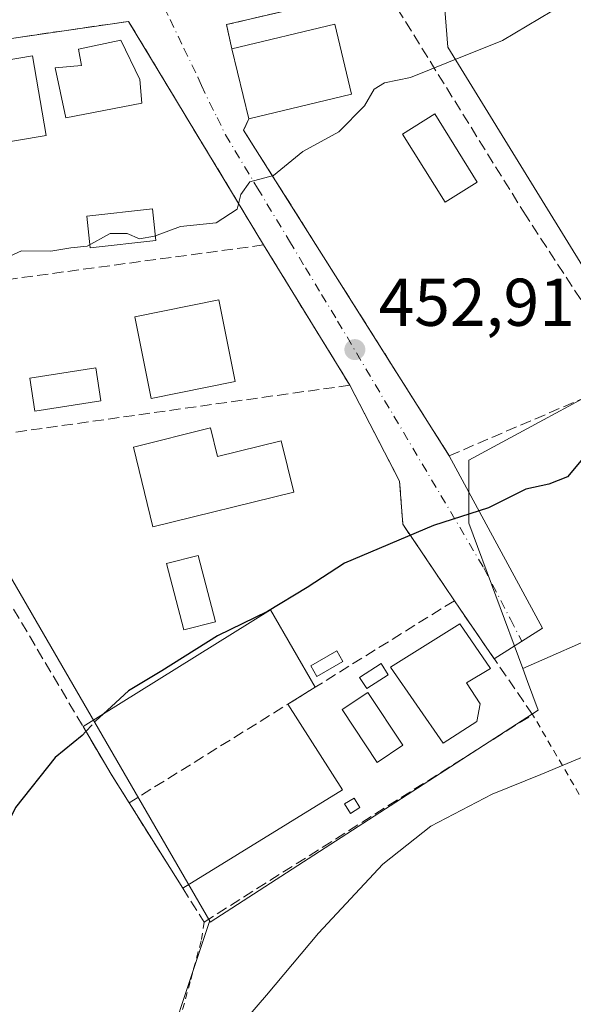
# Model space of a CAD drawing. Units: metres. Extents: x 593710 to 597150, y 4736008 to 4738369.
# Drawn here: x 596031 to 596113, y 4738112 to 4738259 of the extents above; entities that cross this region are included whole.
import ezdxf

# ---------------------------------------------------------------- set-up
doc = ezdxf.new("R2010")
doc.units = ezdxf.units.M
doc.header["$MEASUREMENT"] = 0
for name, pattern in [('DGN Style 2', [1.6480167562047852, 0.988810053722871, -0.6592067024819142]), ('DGN Style 3', [2.307223458686699, 1.648016756204785, -0.6592067024819142]), ('DGN Style 4', [2.6384748266838614, 1.318413404963828, -0.6592067024819142, 0.001648016756204785, -0.6592067024819142])]:
    doc.linetypes.add(name, pattern=pattern)
for name, color, linetype, lineweight in [('Alambrada', 7, 'DGN Style 2', 0), ('Cultivos herbáceos CxS', 92, 'Continuous', 0), ('Cultivos leñosos CxS', 92, 'Continuous', 0), ('Curva de nivel maestra', 30, 'Continuous', 30), ('Curva de nivel maestra oculto', 30, 'DGN Style 3', 30), ('Curva de nivel normal', 30, 'Continuous', 0), ('Edificación Cxs', 1, 'Continuous', 13), ('Edificación ligera Cxs', 1, 'Continuous', 0), ('Huerta CxS', 92, 'Continuous', 0), ('Muro lineal', 1, 'DGN Style 3', 13), ('Núcleo urbano CxS', 7, 'Continuous', 0), ('Piscina CxS', 4, 'Continuous', 0), ('Pista deportiva Cxs', 7, 'Continuous', 0), ('Punto de cota en terreno', 7, 'Continuous', 0), ('Rótulo de punto de cota en terreno', 7, 'Continuous', 0), ('Vía urbana Cxs', 4, 'Continuous', 0), ('Vía urbana eje', 4, 'DGN Style 4', 0)]:
    doc.layers.add(name, color=color, linetype=linetype, lineweight=lineweight)
doc.styles.add('Style-Arial', font='txt')

# ---------------------------------------------------------------- blocks, each defined once
blk = doc.blocks.new('*U17')
at = {"layer": 'Cultivos herbáceos CxS', "color": 92, "linetype": 'Continuous', "lineweight": 0}
blk.add_polyline3d([(596228.6228999998, 4738189.622500001, 446.6076999999932), (596211.4228999997, 4738175.149300001, 446.1398000000045), (596178.8744999999, 4738147.9705, 441.7848999999987), (596178.5938999997, 4738147.7029, 441.7252000000008), (596177.2594999997, 4738146.254899999, 441.5295999999944), (596170.7257000003, 4738158.2915, 444.142200000002), (596156.9307000004, 4738183.704500001, 448.4735999999976), (596118.4203000005, 4738167.780099999, 448.313599999994), (596105.7827000003, 4738162.283700001, 447.7228999999934), (596097.7903000005, 4738183.852700001, 450.2085999999982), (596097.7903000005, 4738193.1997, 451.624100000001), (596108.8709000006, 4738199.183700001, 451.6189000000013), (596121.6889000004, 4738206.1063, 451.5449999999983), (596123.7675000001, 4738207.228700001, 451.528999999995), (596109.0853000004, 4738231.084100001, 453.3169999999955), (596094.6734999996, 4738254.500700001, 455.9796000000061), (596094.1533000004, 4738260.7347, 457.2363000000041), (596104.5449000001, 4738267.488500001, 457.2304000000004), (596141.4294999996, 4738279.437100001, 456.713699999993), (596180.9105000002, 4738284.1107, 455.4492000000028), (596206.0255000005, 4738243.927100001, 450.5427999999956), (596235.4571000002, 4738196.837099999, 446.6965999999957), (596236.0387000004, 4738196.036499999, 446.5286000000052)], close=True, dxfattribs=at)
blk = doc.blocks.new('*U22')
at = {"layer": 'Núcleo urbano CxS', "color": 7, "linetype": 'Continuous', "lineweight": 0}
for points in [[(596141.4294999996, 4738279.437100001, 456.713699999993), (596104.5449000001, 4738267.488500001, 457.2304000000004), (596094.1533000004, 4738260.7347, 457.2363000000041), (596094.6734999996, 4738254.500700001, 455.9796000000061), (596109.0853000004, 4738231.084100001, 453.3169999999955), (596123.7675000001, 4738207.228700001, 451.528999999995)], [(596121.6889000004, 4738206.1063, 451.5449999999983), (596108.8709000006, 4738199.183700001, 451.6189000000013), (596097.7903000005, 4738193.1997, 451.624100000001), (596097.7903000005, 4738183.852700001, 450.2085999999982), (596105.7827000003, 4738162.283700001, 447.7228999999934), (596106.5006999997, 4738160.3463, 447.5192999999999), (596108.0793000003, 4738156.085700001, 446.9759999999952), (596059.3492999999, 4738124.628500001, 447.0267000000022), (596059.2698999997, 4738124.765500001, 447.0492999999988), (596006.3592999997, 4738216.0595, 455.5302999999985), (596003.9617, 4738215.725099999, 455.6123999999982), (595984.0239000004, 4738212.942500001, 457.3093999999983), (595980.5862999996, 4738204.3189, 457.444399999993), (595979.4996999997, 4738201.5919, 457.5657000000065), (595979.0639000004, 4738200.498500001, 457.6005000000005), (595948.2823000001, 4738156.7205, 458.2675000000018), (595961.9628999997, 4738143.039899999, 456.3377999999939), (595951.0182999996, 4738127.9955, 457.0237000000052)]]:
    blk.add_polyline3d(points, dxfattribs=at)
blk = doc.blocks.new('5PATER')
at = {"layer": 'Huerta CxS', "linetype": 'Continuous', "lineweight": 0}
h = blk.add_hatch(color=51, dxfattribs=at)
edge = h.paths.add_edge_path()
edge.add_ellipse((0, 0), major_axis=(-0.1095731443231308, -0.1110710700762829), ratio=0.9994222409660322, start_angle=0, end_angle=360)
blk = doc.blocks.new('*U37')
at = {"layer": 'Vía urbana Cxs', "color": 4, "linetype": 'Continuous', "lineweight": 0}
blk.add_polyline3d([(596085.2401000002, 4738263.270099999, 458.8138999999938), (596061.7600999996, 4738257.8301, 462.7295000000013), (596062.5701000001, 4738254.2401, 464.4103999999934), (596065.0701000001, 4738243.8201, 459.5887999999978), (596064.3201000001, 4738242.1501, 458.5785999999935), (596094.8501000004, 4738193.8301, 452.1922999999952), (596108.7352, 4738168.2487, 451.6160999999993), (596101.5422999999, 4738163.698000001, 449.1800999999978), (596096.3701, 4738171.190099999, 449.8551000000007), (596095.6201, 4738172.3201, 449.6624000000011), (596087.9600999998, 4738183.6801, 453.156799999997), (596087.4801000003, 4738190.0701, 454.0397999999987), (596080.0900999998, 4738204.3101, 455.6119000000036), (596067.2801000001, 4738225.120100001, 455.6609999999928), (596052.9221000001, 4738248.8641, 458.2100999999967), (596047.2100999998, 4738258.3101, 459.1067999999942), (596004.8501000004, 4738252.140100001, 459.6818999999959), (596004.0900999998, 4738254.4001, 459.6956999999966), (595989.7401000002, 4738250.710100001, 460.1647999999987), (595976.5500999996, 4738248.0801, 461.4336000000039), (595971.5301000001, 4738247.840100001, 461.8325999999943), (595964.6001000004, 4738241.840100001, 463.9401999999973), (595962.4401000004, 4738244.3201, 462.187699999995), (595958.2500999998, 4738240.640100001, 462.6278000000021)], dxfattribs=at)

msp = doc.modelspace()

# ---------------------------------------------------------------- linework, layer by layer
at = {"layer": 'Alambrada', "color": 7, "linetype": 'DGN Style 2', "lineweight": 0, "extrusion": (0.3239255685098539, -0.1229822345000839, 0.9380552201565397), "elevation": -389190.9098289585, "flags": 128}
msp.add_lwpolyline([(4641195.925004485, 1054949.259178946), (4641161.591833106, 1054948.351205207), (4641145.409829086, 1054946.454157722)], dxfattribs=at)
at = {"layer": 'Alambrada', "color": 7, "linetype": 'DGN Style 2', "lineweight": 0}
msp.add_polyline3d([(596058.4401000004, 4738124.630100001, 448.0705000000017), (596058.0100999996, 4738121.8301, 447.4481999999989), (596056.3701, 4738115.770099999, 447.1411999999983), (596051.0800999999, 4738096.2401, 446.9382999999943), (596040.8800999997, 4738064.960100001, 446.0601000000024), (596034.2401000002, 4738043.840100001, 444.6582999999956), (596076.7301000003, 4737994.880100001, 439.5939999999973), (596079.5301000001, 4737994.4801, 439.4572000000044), (596083.4801000003, 4738000.960100001, 440.4057999999932), (596085.8501000004, 4738011.600099999, 441.4174999999959), (596092.2100999998, 4738034.720100001, 441.8617999999988), (596095.1601, 4738046.5601, 441.7056000000011), (596098.3201000001, 4738059.270099999, 442.3654999999999), (596105.4101, 4738082.640100001, 442.1391000000004), (596114.5701000001, 4738109.360099999, 441.8493000000017), (596121.9200999998, 4738126.470100001, 443.5047999999952), (596123.2801000001, 4738129.6801, 443.7296000000061), (596119.9600999998, 4738131.270099999, 443.9419000000053), (596115.0100999996, 4738142.1501, 446.1070000000037), (596107.2500999998, 4738155.4301, 449.172000000006)], dxfattribs=at)
at = {"layer": 'Cultivos herbáceos CxS', "color": 92, "linetype": 'Continuous', "lineweight": 0}
for points in [[(596236.0387000004, 4738196.036499999, 446.5286000000052), (596235.4571000002, 4738196.837099999, 446.6965999999957), (596206.0255000005, 4738243.927100001, 450.5427999999956), (596180.9105000002, 4738284.1107, 455.4492000000028), (596141.4294999996, 4738279.437100001, 456.713699999993), (596104.5449000001, 4738267.488500001, 457.2304000000004), (596094.1533000004, 4738260.7347, 457.2363000000041), (596094.6734999996, 4738254.500700001, 455.9796000000061), (596109.0853000004, 4738231.084100001, 453.3169999999955), (596123.7675000001, 4738207.228700001, 451.528999999995), (596121.6889000004, 4738206.1063, 451.5449999999983), (596108.8709000006, 4738199.183700001, 451.6189000000013), (596097.7903000005, 4738193.1997, 451.624100000001), (596097.7903000005, 4738183.852700001, 450.2085999999982), (596105.7827000003, 4738162.283700001, 447.7228999999934)], [(596059.2698999997, 4738124.765500001, 447.0492999999988), (596006.3592999997, 4738216.0595, 455.5302999999985), (596003.9617, 4738215.725099999, 455.6123999999982), (595984.0239000004, 4738212.942500001, 457.3093999999983), (595980.5862999996, 4738204.3189, 457.444399999993), (595979.4996999997, 4738201.5919, 457.5657000000065), (595979.0639000004, 4738200.498500001, 457.6005000000005), (595948.2823000001, 4738156.7205, 458.2675000000018), (595961.9628999997, 4738143.039899999, 456.3377999999939), (595951.0182999996, 4738127.9955, 457.0237000000052), (595923.2433000002, 4738120.9911, 457.5332999999956)], [(595951.0182999996, 4738127.9955, 457.0237000000052), (595961.9628999997, 4738143.039899999, 456.3377999999939), (595948.2823000001, 4738156.7205, 458.2675000000018), (595979.0639000004, 4738200.498500001, 457.6005000000005), (595979.4996999997, 4738201.5919, 457.5657000000065), (595980.5862999996, 4738204.3189, 457.444399999993), (595984.0239000004, 4738212.942500001, 457.3093999999983), (596003.9617, 4738215.725099999, 455.6123999999982), (596006.3592999997, 4738216.0595, 455.5302999999985), (596059.2698999997, 4738124.765500001, 447.0492999999988), (596059.2669000002, 4738124.7281, 447.0421999999963), (596041.6902999999, 4738072.0689, 445.5540000000037), (596039.2893000003, 4738046.860300001, 444.3316999999952), (596046.4911000002, 4738028.854699999, 443.0409999999974), (596081.7543000003, 4737996.6569, 438.4691000000021), (596079.0018999996, 4737989.993100001, 437.8340999999928), (596073.5689000003, 4737967.272299999, 435.6134000000021), (596071.1520999996, 4737957.165100001, 435.3362999999954), (596065.7953000005, 4737934.762900001, 434.6625000000058), (596022.4817000004, 4737953.229900001, 440.267200000002), (595991.2720999997, 4737984.440500001, 443.6364000000031), (595968.4647000004, 4738010.8497, 445.8022999999957), (595944.5427000001, 4738035.2741, 448.2087000000029)], [(596177.2594999997, 4738146.254899999, 441.5295999999944), (596170.7257000003, 4738158.2915, 444.142200000002), (596156.9307000004, 4738183.704500001, 448.4735999999976), (596118.4203000005, 4738167.780099999, 448.313599999994), (596105.7827000003, 4738162.283700001, 447.7228999999934)], [(596059.2698999997, 4738124.765500001, 447.0492999999988), (596059.2669000002, 4738124.7281, 447.0421999999963), (596041.6902999999, 4738072.0689, 445.5540000000037), (596039.2893000003, 4738046.860300001, 444.3316999999952), (596046.4911000002, 4738028.854699999, 443.0409999999974), (596081.7543000003, 4737996.6569, 438.4691000000021)]]:
    msp.add_polyline3d(points, dxfattribs=at)
at = {"layer": 'Cultivos leñosos CxS', "color": 92, "linetype": 'Continuous', "lineweight": 0}
msp.add_polyline3d([(596177.2594999997, 4738146.254899999, 441.5295999999944), (596168.2739000004, 4738136.502900001, 440.773199999996), (596168.1819000002, 4738136.398499999, 440.7675000000018), (596167.9732999997, 4738136.1183, 440.7522000000026), (596161.9106999999, 4738126.897100001, 440.4176000000007), (596147.4571000002, 4738134.1239, 441.7823999999965), (596129.5674999999, 4738143.068700001, 443.8896999999997), (596123.1797000002, 4738125.872500001, 442.2835000000051), (596110.1025, 4738090.668500001, 440.2421999999933), (596093.5469000004, 4738046.100099999, 440.1674000000058), (596092.1623000001, 4738021.855699999, 438.4472999999998), (596081.7543000003, 4737996.6569, 438.4691000000021), (596046.4911000002, 4738028.854699999, 443.0409999999974), (596039.2893000003, 4738046.860300001, 444.3316999999952), (596041.6902999999, 4738072.0689, 445.5540000000037), (596059.2669000002, 4738124.7281, 447.0421999999963), (596059.2698999997, 4738124.765500001, 447.0492999999988), (596059.3492999999, 4738124.628500001, 447.0267000000022), (596108.0793000003, 4738156.085700001, 446.9759999999952), (596106.5006999997, 4738160.3463, 447.5192999999999), (596105.7827000003, 4738162.283700001, 447.7228999999934), (596118.4203000005, 4738167.780099999, 448.313599999994), (596156.9307000004, 4738183.704500001, 448.4735999999976), (596170.7257000003, 4738158.2915, 444.142200000002)], close=True, dxfattribs=at)
for points in [[(596177.2594999997, 4738146.254899999, 441.5295999999944), (596170.7257000003, 4738158.2915, 444.142200000002), (596156.9307000004, 4738183.704500001, 448.4735999999976), (596118.4203000005, 4738167.780099999, 448.313599999994), (596105.7827000003, 4738162.283700001, 447.7228999999934)], [(596059.2698999997, 4738124.765500001, 447.0492999999988), (596059.3492999999, 4738124.628500001, 447.0267000000022), (596108.0793000003, 4738156.085700001, 446.9759999999952), (596106.5006999997, 4738160.3463, 447.5192999999999), (596105.7827000003, 4738162.283700001, 447.7228999999934)], [(596059.2698999997, 4738124.765500001, 447.0492999999988), (596059.2669000002, 4738124.7281, 447.0421999999963), (596041.6902999999, 4738072.0689, 445.5540000000037), (596039.2893000003, 4738046.860300001, 444.3316999999952), (596046.4911000002, 4738028.854699999, 443.0409999999974), (596081.7543000003, 4737996.6569, 438.4691000000021)]]:
    msp.add_polyline3d(points, dxfattribs=at)
at = {"layer": 'Curva de nivel maestra', "color": 30, "linetype": 'Continuous', "lineweight": 30, "elevation": 450, "flags": 128}
for points in [[(596114.7199999997, 4738193.420100001), (596112.4100000003, 4738190.7301), (596109.6799999997, 4738189.610099999), (596106.2599999999, 4738188.860099999), (596100.7100000001, 4738186.100099999), (596092.54, 4738183.470100001), (596079.3200000003, 4738177.870100001), (596073.7300000006, 4738174.290100001), (596067.8799999999, 4738170.7401), (596060.4199999999, 4738167.100099999), (596052.1799999997, 4738161.9101), (596047.2100000001, 4738158.970100001), (596044.6900000004, 4738156.620100001), (596043.4907999998, 4738155.524300001)], [(596040.8902000004, 4738152.911499999), (596040.3300000001, 4738152.3101), (596036.3399999999, 4738149.0701), (596030.4299999997, 4738141.630100001), (596024.6900000004, 4738130.190099999), (596019.2699999996, 4738114.380100001), (596015.5899999999, 4738105.020099999), (596012.2800000003, 4738099.140100001), (596006.7000000002, 4738093.0001), (595997.4699999997, 4738088.440099999), (595983.6699999999, 4738084.440099999), (595973.8099999996, 4738080.9101), (595969.3799999999, 4738078.4801), (595966.5, 4738076.340100001), (595962.4299999997, 4738074.520099999), (595956.4299999997, 4738070.7401)]]:
    msp.add_lwpolyline(points, dxfattribs=at)
at = {"layer": 'Curva de nivel maestra oculto', "color": 30, "linetype": 'DGN Style 3', "lineweight": 30, "elevation": 450, "flags": 128}
msp.add_lwpolyline([(596043.4907999998, 4738155.524300001), (596042.3700000001, 4738154.5001), (596040.8902000004, 4738152.911499999)], dxfattribs=at)
at = {"layer": 'Curva de nivel normal', "color": 30, "linetype": 'Continuous', "lineweight": 0, "flags": 128}
for points, elevation in [([(596117.4400000004, 4738264.2401), (596102.7699999996, 4738255.4801), (596094.7699999996, 4738252.2601), (596089.0999999996, 4738249.9901), (596085.25, 4738249.200099999), (596083.7000000002, 4738248.2601), (596082.25, 4738245.7501), (596078.4400000004, 4738241.920100001), (596073.0999999996, 4738239.0001), (596068.7699999996, 4738235.440099999), (596065.25, 4738234.4801), (596063.8799999999, 4738232.610099999), (596063.3399999999, 4738230.4301), (596060.25, 4738228.4101), (596054.9400000004, 4738227.870100001), (596051.0599999996, 4738226.420100001), (596048.8300000001, 4738226.040100001), (596047.0300000003, 4738226.8201), (596044.4900000002, 4738226.800100001), (596041.0899999999, 4738224.940099999), (596038.6600000003, 4738224.670100001), (596035.6900000004, 4738224.210100001), (596031.3300000001, 4738224.2401), (596028.8200000003, 4738223.090100001)], 455), ([(596213.6638000002, 4738175.720100001), (596213.2699999996, 4738175.460100001), (596206.3300000001, 4738170.340100001), (596197.7000000002, 4738165.4301), (596191.5700000003, 4738163.880100001), (596185.6100000005, 4738163.540100001), (596182.4500000002, 4738162.840100001), (596183.29, 4738164.340100001), (596181.4900000002, 4738165.270099999), (596168.9000000004, 4738166.670100001), (596162.2800000003, 4738165.550100001), (596157.0499999998, 4738163.5001), (596153.4800000006, 4738161.520099999), (596148.8600000005, 4738160.2401), (596138.3600000005, 4738156.6601), (596132.1399999997, 4738155.7301), (596124.1200000001, 4738153.0801), (596108.4800000006, 4738146.550100001), (596101.2300000006, 4738143.630100001), (596092.1200000001, 4738138.860099999), (596085.0099999999, 4738133.200099999), (596075.4199999999, 4738123.0001), (596067.7300000006, 4738113.7601), (596061.8799999999, 4738107.0001)], 445)]:
    msp.add_lwpolyline(points, dxfattribs=dict(at, elevation=elevation))
at = {"layer": 'Edificación Cxs', "color": 1, "linetype": 'Continuous', "lineweight": 13, "extrusion": (0.2317214370045987, -0.02519687122404967, 0.9724558053264131), "elevation": 19182.9119631533, "flags": 128}
msp.add_lwpolyline([(4774922.599305143, -78039.94817081612), (4774927.899575341, -78055.16092344816), (4774917.810888304, -78058.87498192512)], dxfattribs=at)
at = {"layer": 'Edificación Cxs', "color": 1, "linetype": 'Continuous', "lineweight": 13, "flags": 128}
for points, elevation in [([(596049.2100999998, 4738246.1601), (596037.8901000004, 4738244.0001), (596036.3201000001, 4738251.4301), (596040.2500999998, 4738251.7501), (596039.8000999996, 4738254.1601), (596046.0500999996, 4738255.5101), (596048.8800999997, 4738249.6801)], 461.6662000000068), ([(596059.4101, 4738197.970100001), (596060.4501, 4738193.7401), (596069.8901000004, 4738196.0601), (596071.7600999996, 4738188.4301), (596050.8501000004, 4738183.3101), (596047.9600999998, 4738195.120100001)], 457.2010000000009), ([(596098.9600999998, 4738154.4001), (596093.9600999998, 4738151.190099999), (596086.1300999997, 4738162.470100001), (596096.4401000004, 4738168.880100001), (596101.0100999996, 4738162.2401), (596097.4101, 4738160.1501), (596099.4401000004, 4738157.040100001)], 452.1048000000009)]:
    msp.add_lwpolyline(points, close=True, dxfattribs=dict(at, elevation=elevation))
at = {"layer": 'Edificación Cxs', "color": 1, "linetype": 'Continuous', "lineweight": 13, "extrusion": (0.09573131023605821, -0.3990081010638906, 0.9119364295420354), "elevation": -1833116.463119866, "flags": 128}
msp.add_lwpolyline([(1685059.673035369, 4075108.122329992), (1685059.673035369, 4075119.872828984)], dxfattribs=at)
at = {"layer": 'Edificación Cxs', "color": 1, "linetype": 'Continuous', "lineweight": 13, "extrusion": (-0.025360345407842, -0.006091130081481507, 0.9996598176455457), "elevation": -43518.24307329059, "flags": 128}
msp.add_lwpolyline([(-4468010.584487785, 1685612.307809278), (-4468010.584487785, 1685596.587904698)], dxfattribs=at)
at = {"layer": 'Edificación Cxs', "color": 1, "linetype": 'Continuous', "lineweight": 13}
for points in [[(596049.2100999998, 4738246.1601, 460.2437000000064), (596037.8901000004, 4738244.0001, 460.3920000000071), (596036.3201000001, 4738251.4301, 460.0571000000054), (596040.2500999998, 4738251.7501, 461.6662000000069), (596039.8000999996, 4738254.1601, 460.6141999999964), (596046.0500999996, 4738255.5101, 460.1260000000038), (596048.8800999997, 4738249.6801, 460.4229999999953), (596049.2100999998, 4738246.1601, 460.2437000000064)], [(596063.0800999999, 4738204.880100001, 457.6633000000002), (596050.6001000004, 4738202.350099999, 457.1698000000034), (596048.1601, 4738214.4301, 456.936600000001), (596060.6401000004, 4738216.960100001, 455.5571000000054), (596063.0800999999, 4738204.880100001, 457.6633000000002)], [(596059.4101, 4738197.970100001, 456.1523000000016), (596060.4501, 4738193.7401, 457.2010000000009), (596069.8901000004, 4738196.0601, 457.0176000000066), (596071.7600999996, 4738188.4301, 454.0050000000047), (596050.8501000004, 4738183.3101, 454.0145000000048), (596047.9600999998, 4738195.120100001, 456.2014000000054), (596059.4101, 4738197.970100001, 456.1523000000016)], [(596098.9600999998, 4738154.4001, 449.8908999999985), (596093.9600999998, 4738151.190099999, 449.2927999999956), (596086.1300999997, 4738162.470100001, 452.104800000001), (596096.4401000004, 4738168.880100001, 450.448000000004), (596101.0100999996, 4738162.2401, 449.6815999999963), (596097.4101, 4738160.1501, 451.5295000000042), (596099.4401000004, 4738157.040100001, 450.2829999999958), (596098.9600999998, 4738154.4001, 449.8908999999985)], [(596079.0701000001, 4738163.3101, 451.6147999999957), (596075.1901000004, 4738161.0801, 451.232799999998), (596074.2801000001, 4738162.640100001, 451.5207999999984), (596078.1700999998, 4738164.880100001, 451.6852000000072), (596079.0701000001, 4738163.3101, 451.6147999999957)]]:
    msp.add_polyline3d(points, dxfattribs=at)
for points in [[(596080.3501000004, 4738247.4901, 464.4103999999934), (596065.0701000001, 4738243.8201, 464.4103999999934), (596062.5701000001, 4738254.2401, 464.4103999999934), (596077.8501000004, 4738257.9101, 464.4103999999934)], [(596063.0800999999, 4738204.880100001, 457.6633000000002), (596050.6001000004, 4738202.350099999, 457.6633000000002), (596048.1601, 4738214.4301, 457.6633000000002), (596060.6401000004, 4738216.960100001, 457.6633000000002)], [(596079.0701000001, 4738163.3101, 451.6852000000072), (596075.1901000004, 4738161.0801, 451.6852000000072), (596074.2801000001, 4738162.640100001, 451.6852000000072), (596078.1700999998, 4738164.880100001, 451.6852000000072)]]:
    msp.add_3dface(points, dxfattribs=at)
at = {"layer": 'Edificación ligera Cxs', "color": 1, "linetype": 'Continuous', "lineweight": 0}
for points in [[(596085.8101000005, 4738161.340100001, 451.6186000000016), (596082.6101000002, 4738159.270099999, 450.2326999999932), (596081.5500999996, 4738160.9101, 451.039499999999), (596084.7500999998, 4738162.9801, 452.0173000000068), (596085.8101000005, 4738161.340100001, 451.6186000000016)], [(596081.5900999998, 4738141.620100001, 448.0127999999968), (596080.1901000004, 4738140.7401, 447.9072000000015), (596079.3201000001, 4738142.1501, 448.2945999999939), (596080.7301000003, 4738143.020099999, 448.317200000005), (596081.5900999998, 4738141.620100001, 448.0127999999968)]]:
    msp.add_polyline3d(points, dxfattribs=at)
for points in [[(596085.8101000005, 4738161.340100001, 452.0173000000068), (596082.6101000002, 4738159.270099999, 452.0173000000068), (596081.5500999996, 4738160.9101, 452.0173000000068), (596084.7500999998, 4738162.9801, 452.0173000000068)], [(596081.5900999998, 4738141.620100001, 448.317200000005), (596080.1901000004, 4738140.7401, 448.317200000005), (596079.3201000001, 4738142.1501, 448.317200000005), (596080.7301000003, 4738143.020099999, 448.317200000005)]]:
    msp.add_3dface(points, dxfattribs=at)
at = {"layer": 'Muro lineal', "color": 1, "linetype": 'DGN Style 3', "lineweight": 13, "extrusion": (0.02626516983772723, -0.08750368440193412, 0.9958178779623723), "elevation": -398502.591817918, "flags": 128}
msp.add_lwpolyline([(1933091.800619103, 4348611.901914567), (1933082.119659915, 4348649.618403889), (1933039.774125869, 4348655.913241955)], dxfattribs=at)
at = {"layer": 'Muro lineal', "color": 1, "linetype": 'DGN Style 3', "lineweight": 13, "extrusion": (0.1339981464457835, -0.9908733422044402, 0.0146463803616045), "elevation": -4615102.376395821, "flags": 128}
msp.add_lwpolyline([(1225672.032009972, 68057.50593150398), (1225630.196864162, 68058.63815295057), (1225620.570042257, 68058.64605379806)], dxfattribs=at)
at = {"layer": 'Muro lineal', "color": 1, "linetype": 'DGN Style 3', "lineweight": 13, "extrusion": (0.001053282111645048, -0.001711069535112393, 0.9999979814168825), "elevation": -7023.945569830733, "flags": 128}
msp.add_lwpolyline([(596066.4695191814, 4738220.037828866), (596079.2795637916, 4738199.227798403)], dxfattribs=at)
at = {"layer": 'Muro lineal', "color": 1, "linetype": 'DGN Style 3', "lineweight": 13, "extrusion": (0.1390812835033513, -0.9902561872051188, 0.007005732013240788), "elevation": -4609129.358421712, "flags": 128}
msp.add_lwpolyline([(1249298.192570511, 32746.74061893993), (1249247.137878482, 32748.31555758961), (1249233.161181353, 32747.44273617019)], dxfattribs=at)
at = {"layer": 'Muro lineal', "color": 1, "linetype": 'DGN Style 3', "lineweight": 13, "extrusion": (-0.5273302992724753, 0.8496559815236683, 0.002732861184470192), "elevation": 3711478.401507806, "flags": 128}
msp.add_lwpolyline([(-3005069.258487205, -9693.329054941063), (-3005044.908092974, -9692.008662279703), (-3005040.151865997, -9692.838353108655), (-3005012.382988811, -9690.006742534646)], dxfattribs=at)
at = {"layer": 'Muro lineal', "color": 1, "linetype": 'DGN Style 3', "lineweight": 13}
for points in [[(596065.0701000001, 4738243.8201, 459.5887999999978), (596064.3201000001, 4738242.1501, 458.5785999999935), (596094.8501000004, 4738193.8301, 452.1922999999952), (596121.9600999998, 4738205.4301, 452.5791000000027), (596106.2801000001, 4738229.4301, 455.0455999999977), (596087.6700999998, 4738259.380100001, 460.8157000000065), (596085.2401000002, 4738263.270099999, 458.8138999999938), (596061.7600999996, 4738257.8301, 462.7295000000013), (596062.5701000001, 4738254.2401, 464.4103999999934)], [(596080.0900999998, 4738204.3101, 455.6119000000036), (596087.4801000003, 4738190.0701, 454.0397999999987), (596087.9600999998, 4738183.6801, 453.156799999997), (596095.6201, 4738172.3201, 449.6624000000011)], [(596015.6901000004, 4738195.270099999, 456.3139999999985), (596019.5701000001, 4738188.960100001, 458.8166999999958), (596040.4600999998, 4738153.640100001, 454.9899000000005), (596044.6401000004, 4738146.5601, 450.3277999999991), (596047.3000999996, 4738142.3201, 452.9847000000009)], [(596047.3000999996, 4738142.3201, 452.9847000000009), (596055.2600999996, 4738129.6801, 448.2954000000027), (596058.4401000004, 4738124.630100001, 448.0705000000017), (596107.2500999998, 4738155.4301, 449.172000000006), (596096.3701, 4738171.190099999, 449.8551000000007), (596095.6201, 4738172.3201, 449.6624000000011)]]:
    msp.add_polyline3d(points, dxfattribs=at)
at = {"layer": 'Núcleo urbano CxS', "color": 7, "linetype": 'Continuous', "lineweight": 0}
for points in [[(596236.0387000004, 4738196.036499999, 446.5286000000052), (596235.4571000002, 4738196.837099999, 446.6965999999957), (596206.0255000005, 4738243.927100001, 450.5427999999956), (596180.9105000002, 4738284.1107, 455.4492000000028), (596141.4294999996, 4738279.437100001, 456.713699999993), (596104.5449000001, 4738267.488500001, 457.2304000000004), (596094.1533000004, 4738260.7347, 457.2363000000041), (596094.6734999996, 4738254.500700001, 455.9796000000061), (596109.0853000004, 4738231.084100001, 453.3169999999955), (596123.7675000001, 4738207.228700001, 451.528999999995), (596121.6889000004, 4738206.1063, 451.5449999999983), (596108.8709000006, 4738199.183700001, 451.6189000000013), (596097.7903000005, 4738193.1997, 451.624100000001), (596097.7903000005, 4738183.852700001, 450.2085999999982), (596105.7827000003, 4738162.283700001, 447.7228999999934)], [(596059.2698999997, 4738124.765500001, 447.0492999999988), (596006.3592999997, 4738216.0595, 455.5302999999985), (596003.9617, 4738215.725099999, 455.6123999999982), (595984.0239000004, 4738212.942500001, 457.3093999999983), (595980.5862999996, 4738204.3189, 457.444399999993), (595979.4996999997, 4738201.5919, 457.5657000000065), (595979.0639000004, 4738200.498500001, 457.6005000000005), (595948.2823000001, 4738156.7205, 458.2675000000018), (595961.9628999997, 4738143.039899999, 456.3377999999939), (595951.0182999996, 4738127.9955, 457.0237000000052), (595923.2433000002, 4738120.9911, 457.5332999999956)], [(596059.2698999997, 4738124.765500001, 447.0492999999988), (596059.3492999999, 4738124.628500001, 447.0267000000022), (596108.0793000003, 4738156.085700001, 446.9759999999952), (596106.5006999997, 4738160.3463, 447.5192999999999), (596105.7827000003, 4738162.283700001, 447.7228999999934)]]:
    msp.add_polyline3d(points, dxfattribs=at)
at = {"layer": 'Piscina CxS', "color": 4, "linetype": 'Continuous', "lineweight": 0, "extrusion": (0.04672414789373865, -0.06925713983896954, 0.9965040404257925), "elevation": -299853.1663033404, "flags": 128}
msp.add_lwpolyline([(3144049.889370024, 3581979.021173688), (3144045.331507041, 3581980.630953265), (3144048.708609866, 3581990.259345285), (3144053.266555748, 3581988.64942643), (3144049.889370024, 3581979.021173688)], dxfattribs=at)
at = {"layer": 'Piscina CxS', "color": 4, "linetype": 'Continuous', "lineweight": 0}
for points in [[(596099.0234000003, 4738234.444900001, 454.3310999999958), (596094.2399000004, 4738231.462200001, 454.257500000007), (596087.9296000004, 4738241.582599999, 454.818299999999), (596092.7131000003, 4738244.565199999, 454.8660999999993), (596099.0234000003, 4738234.444900001, 454.3310999999958)], [(596051.2959000003, 4738225.788000001, 455.0276000000013), (596041.5358999996, 4738224.708000001, 455.1293000000006), (596041.0168000003, 4738229.399499999, 455.3255999999965), (596050.7767000003, 4738230.479499999, 455.2691999999952), (596051.2959000003, 4738225.788000001, 455.0276000000013)], [(596043.1046000002, 4738201.975400001, 452.7005999999965), (596033.3150000004, 4738200.454100001, 453.539499999999), (596032.5551000005, 4738205.343800001, 453.8861999999936), (596042.3447000004, 4738206.8652, 453.7737000000052), (596043.1046000002, 4738201.975400001, 452.7005999999965)], [(596087.9901000002, 4738150.870100001, 448.219299999997), (596084.1300999997, 4738148.3201, 448.1962000000058), (596078.9301000005, 4738156.1601, 448.6643999999943), (596082.7901, 4738158.710100001, 448.3518999999943), (596087.9901000002, 4738150.870100001, 448.219299999997)]]:
    msp.add_polyline3d(points, dxfattribs=at)
for points in [[(596099.0234000003, 4738234.444900001, 454.3310999999958), (596094.2399000004, 4738231.462200001, 454.257500000007), (596087.9296000004, 4738241.582599999, 454.818299999999), (596092.7131000003, 4738244.565199999, 454.8660999999993)], [(596051.2959000003, 4738225.788000001, 455.0276000000013), (596041.5358999996, 4738224.708000001, 455.1293000000006), (596041.0168000003, 4738229.399499999, 455.3255999999965), (596050.7767000003, 4738230.479499999, 455.2691999999952)], [(596043.1046000002, 4738201.975400001, 452.7005999999965), (596033.3150000004, 4738200.454100001, 453.539499999999), (596032.5551000005, 4738205.343800001, 453.8861999999936), (596042.3447000004, 4738206.8652, 453.7737000000052)], [(596060.1227000002, 4738169.210100001, 450.053899999999), (596055.4471000005, 4738167.990900001, 450.1873999999953), (596052.8805999998, 4738177.833500001, 450.9918000000035), (596057.5563000003, 4738179.0527, 450.8573000000034)], [(596087.9901000002, 4738150.870100001, 448.219299999997), (596084.1300999997, 4738148.3201, 448.1962000000058), (596078.9301000005, 4738156.1601, 448.6643999999943), (596082.7901, 4738158.710100001, 448.3518999999943)]]:
    msp.add_3dface(points, dxfattribs=at)
at = {"layer": 'Pista deportiva Cxs', "color": 7, "linetype": 'Continuous', "lineweight": 0, "elevation": 454.9899000000005, "flags": 128}
msp.add_lwpolyline([(596079.0100999996, 4738144.2401), (596055.2600999996, 4738129.6801), (596047.3000999996, 4738142.3201), (596044.6401000004, 4738146.5601), (596040.4600999998, 4738153.640100001), (596068.3201000001, 4738170.960100001), (596074.9301000005, 4738159.4801), (596070.8901000004, 4738156.970100001)], close=True, dxfattribs=at)
at = {"layer": 'Pista deportiva Cxs', "color": 7, "linetype": 'Continuous', "lineweight": 0, "extrusion": (0.14905729958321, -0.2180085126908472, 0.9644968687534896), "elevation": -943674.8102202205, "flags": 128}
msp.add_lwpolyline([(3166286.949514358, 3448110.95531681), (3166319.723376417, 3448109.475920906), (3166318.700478354, 3448095.782326472)], dxfattribs=at)
at = {"layer": 'Pista deportiva Cxs', "color": 7, "linetype": 'Continuous', "lineweight": 0, "extrusion": (-0.1459713915402729, -0.0906901466945715, 0.9851231649617795), "elevation": -516269.9917182323, "flags": 128}
msp.add_lwpolyline([(-3710086.668381311, 2962124.743033492), (-3710086.668381311, 2962119.914979838)], dxfattribs=at)
at = {"layer": 'Pista deportiva Cxs', "color": 7, "linetype": 'Continuous', "lineweight": 0, "extrusion": (0.05426048549699032, -0.0850660074486434, 0.994896765544234), "elevation": -370265.1443607294, "flags": 128}
msp.add_lwpolyline([(3050603.316857195, 3655428.197628981), (3050603.316857195, 3655413.020930403)], dxfattribs=at)
at = {"layer": 'Pista deportiva Cxs', "color": 7, "linetype": 'Continuous', "lineweight": 0, "extrusion": (-0.8536984307437672, -0.5201884950710597, 0.02455440777814805), "elevation": -2973560.644898706, "flags": 128}
msp.add_lwpolyline([(-3736014.141937043, 73489.16267224893), (-3736019.146828786, 73486.5049709389), (-3736027.367880273, 73491.16847700893)], dxfattribs=at)
at = {"layer": 'Pista deportiva Cxs', "color": 7, "linetype": 'Continuous', "lineweight": 0, "extrusion": (-0.009988283008360537, -0.006123343183551574, 0.999931367080162), "elevation": -34518.49807374673, "flags": 128}
msp.add_lwpolyline([(596053.7551399783, 4738021.699170486), (596030.0030645343, 4738007.138897512)], dxfattribs=at)
at = {"layer": 'Pista deportiva Cxs', "color": 7, "linetype": 'Continuous', "lineweight": 0, "extrusion": (0.1596066235688223, -0.2534456937225734, 0.954091717837674), "elevation": -1105296.481267177, "flags": 128}
msp.add_lwpolyline([(3029249.751289324, 3522374.280555394), (3029249.751289324, 3522389.936887484)], dxfattribs=at)
at = {"layer": 'Pista deportiva Cxs', "color": 7, "linetype": 'Continuous', "lineweight": 0}
msp.add_polyline3d([(596034.9600999998, 4738241.380100001, 457.8049000000028), (596012.2801000001, 4738237.540100001, 457.6144000000059), (596010.2801000001, 4738249.350099999, 458.2814000000071), (596032.9600999998, 4738253.190099999, 458.7391000000061), (596034.9600999998, 4738241.380100001, 457.8049000000028)], dxfattribs=at)
msp.add_3dface([(596034.9600999998, 4738241.380100001, 458.7391000000061), (596012.2801000001, 4738237.540100001, 458.7391000000061), (596010.2801000001, 4738249.350099999, 458.7391000000061), (596032.9600999998, 4738253.190099999, 458.7391000000061)], dxfattribs=at)
at = {"layer": 'Vía urbana Cxs', "color": 4, "linetype": 'Continuous', "lineweight": 0, "extrusion": (0.04985770387832597, 0.432715412399541, 0.900150865819656), "elevation": 2080451.988095401, "flags": 128}
msp.add_lwpolyline([(-49810.4372358902, -4298336.316102576), (-49787.73423867965, -4298327.326673171), (-49788.94983801596, -4298323.467665129)], dxfattribs=at)
at = {"layer": 'Vía urbana Cxs', "color": 4, "linetype": 'Continuous', "lineweight": 0, "extrusion": (0.09573131023605821, -0.3990081010638906, 0.9119364295420354), "elevation": -1833116.463119866, "flags": 128}
msp.add_lwpolyline([(1685059.673035369, 4075119.872828984), (1685059.673035369, 4075108.122329992)], dxfattribs=at)
at = {"layer": 'Vía urbana Cxs', "color": 4, "linetype": 'Continuous', "lineweight": 0, "extrusion": (-0.375279351672952, -0.3505221197788181, 0.8580790474971947), "elevation": -1884155.817392613, "flags": 128}
msp.add_lwpolyline([(-3055846.594795353, 3149286.700602891), (-3055845.886299847, 3149284.733387052), (-3055789.734500285, 3149272.297007608)], dxfattribs=at)
at = {"layer": 'Vía urbana Cxs', "color": 4, "linetype": 'Continuous', "lineweight": 0, "extrusion": (0.001053282111645048, -0.001711069535112393, 0.9999979814168825), "elevation": -7023.945569830733, "flags": 128}
msp.add_lwpolyline([(596079.2795637916, 4738199.227798403), (596066.4695191814, 4738220.037828866)], dxfattribs=at)
at = {"layer": 'Vía urbana Cxs', "color": 4, "linetype": 'Continuous', "lineweight": 0, "extrusion": (-0.2321683538659028, -0.1476713475567159, 0.9614005557383357), "elevation": -837655.0900429225, "flags": 128}
msp.add_lwpolyline([(-3678076.859199521, 2928462.841549728), (-3678047.822141545, 2928460.747439293), (-3678047.842699982, 2928451.894171295)], dxfattribs=at)
at = {"layer": 'Vía urbana Cxs', "color": 4, "linetype": 'Continuous', "lineweight": 0, "extrusion": (0.8235530264421461, 0.5609596634338212, 0.08417047367216103), "elevation": 3148877.750254207, "flags": 128}
msp.add_lwpolyline([(3580445.812688227, -265535.6395996567), (3580454.916531604, -265534.9621958006), (3580456.272678738, -265535.155582057)], dxfattribs=at)
at = {"layer": 'Vía urbana Cxs', "color": 4, "linetype": 'Continuous', "lineweight": 0}
for points in [[(596067.2801000001, 4738225.120100001, 455.6609999999928), (596052.9221000001, 4738248.8641, 458.2100999999967), (596047.2100999998, 4738258.3101, 459.1067999999942), (596004.8501000004, 4738252.140100001, 459.6818999999959)], [(596095.6201, 4738172.3201, 449.6624000000011), (596087.9600999998, 4738183.6801, 453.156799999997), (596087.4801000003, 4738190.0701, 454.0397999999987), (596080.0900999998, 4738204.3101, 455.6119000000036)]]:
    msp.add_polyline3d(points, dxfattribs=at)
at = {"layer": 'Vía urbana eje', "color": 4, "linetype": 'DGN Style 4', "lineweight": 0}
msp.add_polyline3d([(596051.3501000004, 4738262.850099999, 458.7406000000047), (596053.3901000004, 4738258.5801, 458.5748000000021), (596055.4401000004, 4738254.300100001, 460.8101000000024), (596057.5100999996, 4738250.0101, 462.2158999999957), (596058.0450999998, 4738248.790100001, 461.5524000000005), (596059.2681, 4738246.2685, 461.3588000000018), (596060.3865, 4738244.0483, 460.9977000000072), (596061.6201, 4738241.470100001, 460.0175000000018), (596066.3701, 4738233.5701, 456.3087999999989), (596071.1401000004, 4738225.670100001, 455.539300000004), (596073.5100999996, 4738221.720100001, 455.1220999999932), (596075.8901000004, 4738217.7601, 454.9511999999959), (596078.2801000001, 4738213.8201, 454.3975999999967), (596099.9858999997, 4738177.1987, 449.1876000000047), (596103.9546999997, 4738169.578700001, 448.9839999999967), (596105.6606000002, 4738166.303500001, 450.1153000000049)], dxfattribs=at)

# ---------------------------------------------------------------- block references
at = {"layer": 'Cultivos herbáceos CxS', "color": 92, "linetype": 'Continuous', "lineweight": 0}
msp.add_blockref('*U17', (0, 0), dxfattribs=at)
at = {"layer": 'Núcleo urbano CxS', "color": 7, "linetype": 'Continuous', "lineweight": 0}
msp.add_blockref('*U22', (0, 0), dxfattribs=at)
at = {"layer": 'Punto de cota en terreno', "color": 7, "linetype": 'Continuous', "lineweight": 0, "xscale": 10, "yscale": 10, "zscale": 10}
msp.add_blockref('5PATER', (596080.8399999999, 4738209.59, 452.9100000000035), dxfattribs=at)
at = {"layer": 'Vía urbana Cxs', "color": 4, "linetype": 'Continuous', "lineweight": 0}
msp.add_blockref('*U37', (0, 0), dxfattribs=at)

# ---------------------------------------------------------------- texts
at = {"layer": 'Rótulo de punto de cota en terreno', "color": 7, "linetype": 'Continuous', "lineweight": 0, "style": 'Style-Arial'}
msp.add_text('452,91', height=7.000000000000002, dxfattribs=at).set_placement((596084.3678000001, 4738213.117799999))

doc.saveas('drawing.dxf')
